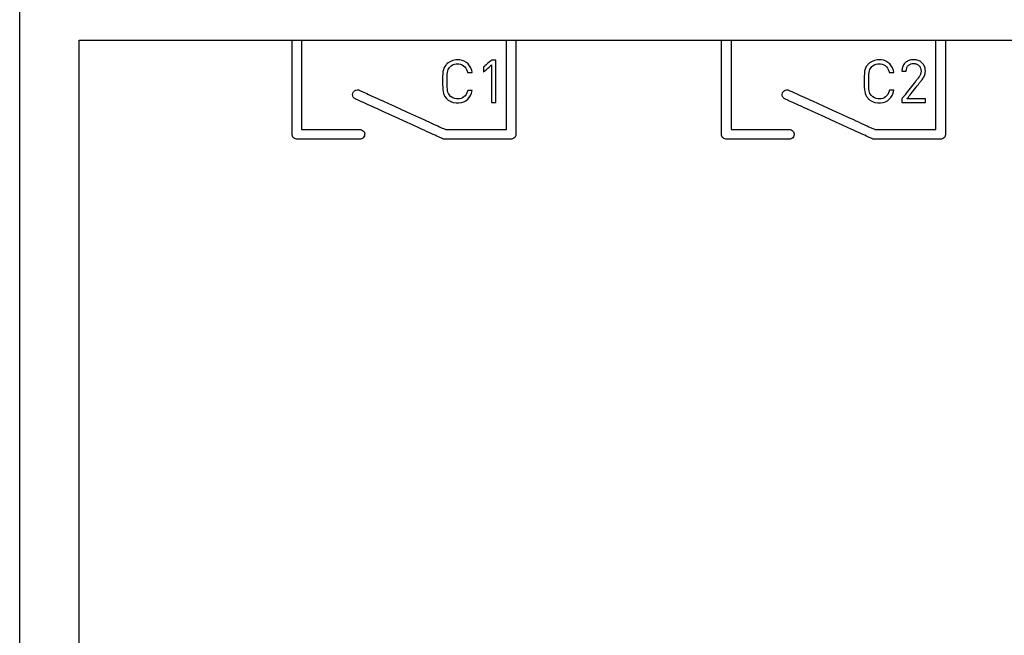
# Model space of a CAD drawing. Units: millimetres. Extents: x -209 to 211, y -148 to 774.
# Drawn here: x -112 to -77, y 614 to 636 of the extents above; entities that cross this region are included whole.
import ezdxf

# ---------------------------------------------------------------- set-up
doc = ezdxf.new("R2010")
doc.units = ezdxf.units.MM
doc.header["$MEASUREMENT"] = 0
doc.layers.add('layer 1', color=7, linetype='Continuous')

msp = doc.modelspace()

# ---------------------------------------------------------------- linework, layer by layer
at = {"layer": 'layer 1'}
for points in [[(-111.75, 589.949), (-111.75, 593.363), (-111.75, 596.922), (-111.75, 600.601), (-111.75, 608.209), (-111.75, 615.975), (-111.75, 623.683), (-111.75, 627.449), (-111.75, 631.12), (-111.75, 634.671), (-111.75, 638.074)], [(-109.643, 610.892), (-109.643, 615.826), (-109.643, 620.664), (-109.643, 622.971), (-109.643, 625.163), (-109.643, 627.211), (-109.643, 629.083), (-109.643, 630.75), (-109.643, 632.182), (-109.643, 633.348), (-109.643, 633.822), (-109.643, 634.218), (-109.643, 634.533), (-109.643, 634.763), (-109.643, 634.903), (-109.643, 634.951), (-109.643, 634.951), (-109.604, 634.951), (-109.487, 634.951), (-109.294, 634.951), (-109.026, 634.951), (-108.273, 634.951), (-107.24, 634.951), (-105.94, 634.951), (-104.384, 634.951), (-102.586, 634.951), (-100.558, 634.951), (-98.312, 634.951), (-95.86, 634.951), (-93.216, 634.951), (-90.39, 634.951), (-87.396, 634.951), (-84.246, 634.951), (-80.953, 634.951), (-77.528, 634.951), (-73.985, 634.951)]]:
    msp.add_lwpolyline(points, dxfattribs=at)
for points in [[(-102.112, 634.951), (-102.107, 634.951), (-102.094, 634.951), (-102.073, 634.951), (-102.047, 634.951), (-102.016, 634.951), (-101.982, 634.951), (-101.911, 634.951), (-101.876, 634.951), (-101.844, 634.951), (-101.817, 634.951), (-101.795, 634.951), (-101.779, 634.951), (-101.772, 634.951), (-101.772, 634.951), (-101.772, 634.948), (-101.772, 634.938), (-101.772, 634.924), (-101.772, 634.904), (-101.772, 634.879), (-101.772, 634.849), (-101.772, 634.815), (-101.772, 634.776), (-101.772, 634.734), (-101.772, 634.687), (-101.772, 634.636), (-101.772, 634.582), (-101.772, 634.524), (-101.772, 634.464), (-101.772, 634.4), (-101.772, 634.333), (-101.772, 634.264), (-101.772, 634.12), (-101.772, 633.967), (-101.772, 633.808), (-101.772, 633.646), (-101.772, 633.48), (-101.772, 633.147), (-101.772, 632.983), (-101.772, 632.822), (-101.772, 632.668), (-101.772, 632.52), (-101.772, 632.45), (-101.772, 632.381), (-101.772, 632.316), (-101.772, 632.253), (-101.772, 632.193), (-101.772, 632.137), (-101.772, 632.084), (-101.772, 632.034), (-101.772, 631.989), (-101.772, 631.947), (-101.772, 631.91), (-101.772, 631.877), (-101.772, 631.849), (-101.772, 631.826), (-101.772, 631.808), (-101.772, 631.795), (-101.772, 631.788), (-101.772, 631.786), (-101.769, 631.786), (-101.763, 631.786), (-101.753, 631.786), (-101.74, 631.786), (-101.723, 631.786), (-101.704, 631.786), (-101.681, 631.786), (-101.655, 631.786), (-101.627, 631.786), (-101.596, 631.786), (-101.528, 631.786), (-101.45, 631.786), (-101.365, 631.786), (-101.273, 631.786), (-101.176, 631.786), (-101.074, 631.786), (-100.862, 631.786), (-100.645, 631.786), (-100.432, 631.786), (-100.329, 631.786), (-100.231, 631.786), (-100.138, 631.786), (-100.051, 631.786), (-99.972, 631.786), (-99.901, 631.786), (-99.869, 631.786), (-99.84, 631.786), (-99.813, 631.786), (-99.789, 631.786), (-99.768, 631.786), (-99.75, 631.786), (-99.735, 631.786), (-99.724, 631.786), (-99.685, 631.784), (-99.648, 631.774), (-99.616, 631.757), (-99.588, 631.733), (-99.565, 631.704), (-99.549, 631.671), (-99.541, 631.633), (-99.542, 631.594), (-99.551, 631.558), (-99.567, 631.525), (-99.59, 631.496), (-99.619, 631.473), (-99.652, 631.456), (-99.689, 631.447), (-99.708, 631.446), (-99.715, 631.446), (-99.724, 631.446), (-99.736, 631.446), (-99.751, 631.446), (-99.77, 631.446), (-99.793, 631.446), (-99.818, 631.446), (-99.847, 631.446), (-99.878, 631.446), (-99.913, 631.446), (-99.949, 631.446), (-100.03, 631.446), (-100.12, 631.446), (-100.217, 631.446), (-100.32, 631.446), (-100.429, 631.446), (-100.542, 631.446), (-100.774, 631.446), (-101.009, 631.446), (-101.124, 631.446), (-101.236, 631.446), (-101.344, 631.446), (-101.447, 631.446), (-101.543, 631.446), (-101.632, 631.446), (-101.712, 631.446), (-101.748, 631.446), (-101.782, 631.446), (-101.813, 631.446), (-101.841, 631.446), (-101.865, 631.446), (-101.887, 631.446), (-101.905, 631.446), (-101.92, 631.446), (-101.931, 631.446), (-101.939, 631.446), (-101.946, 631.446), (-101.955, 631.447), (-101.993, 631.454), (-102.027, 631.469), (-102.057, 631.49), (-102.081, 631.518), (-102.099, 631.55), (-102.11, 631.586), (-102.112, 631.605), (-102.112, 631.615), (-102.112, 631.619), (-102.112, 631.627), (-102.112, 631.641), (-102.112, 631.661), (-102.112, 631.686), (-102.112, 631.716), (-102.112, 631.751), (-102.112, 631.791), (-102.112, 631.835), (-102.112, 631.883), (-102.112, 631.936), (-102.112, 631.992), (-102.112, 632.052), (-102.112, 632.115), (-102.112, 632.182), (-102.112, 632.251), (-102.112, 632.323), (-102.112, 632.475), (-102.112, 632.635), (-102.112, 632.801), (-102.112, 632.972), (-102.112, 633.323), (-102.112, 633.671), (-102.112, 633.84), (-102.112, 634.004), (-102.112, 634.161), (-102.112, 634.236), (-102.112, 634.308), (-102.112, 634.378), (-102.112, 634.444), (-102.112, 634.508), (-102.112, 634.568), (-102.112, 634.625), (-102.112, 634.678), (-102.112, 634.727), (-102.112, 634.772), (-102.112, 634.812), (-102.112, 634.847), (-102.112, 634.878), (-102.112, 634.904), (-102.112, 634.924), (-102.112, 634.939), (-102.112, 634.948), (-102.112, 634.951)], [(-94.527, 634.951), (-94.525, 634.951), (-94.519, 634.951), (-94.496, 634.951), (-94.461, 634.951), (-94.419, 634.951), (-94.325, 634.951), (-94.28, 634.951), (-94.24, 634.951), (-94.209, 634.951), (-94.191, 634.951), (-94.187, 634.951), (-94.187, 634.95), (-94.187, 634.941), (-94.187, 634.922), (-94.187, 634.893), (-94.187, 634.855), (-94.187, 634.808), (-94.187, 634.752), (-94.187, 634.689), (-94.187, 634.619), (-94.187, 634.542), (-94.187, 634.459), (-94.187, 634.37), (-94.187, 634.276), (-94.187, 634.177), (-94.187, 633.968), (-94.187, 633.747), (-94.187, 633.517), (-94.187, 633.284), (-94.187, 633.05), (-94.187, 632.82), (-94.187, 632.599), (-94.187, 632.39), (-94.187, 632.291), (-94.187, 632.197), (-94.187, 632.108), (-94.187, 632.025), (-94.187, 631.948), (-94.187, 631.878), (-94.187, 631.815), (-94.187, 631.76), (-94.187, 631.713), (-94.187, 631.674), (-94.187, 631.645), (-94.187, 631.626), (-94.188, 631.599), (-94.192, 631.574), (-94.2, 631.55), (-94.226, 631.508), (-94.262, 631.476), (-94.306, 631.454), (-94.331, 631.448), (-94.357, 631.447), (-94.361, 631.447), (-94.372, 631.447), (-94.39, 631.447), (-94.415, 631.447), (-94.446, 631.447), (-94.484, 631.447), (-94.526, 631.447), (-94.574, 631.447), (-94.627, 631.447), (-94.684, 631.447), (-94.811, 631.447), (-94.951, 631.447), (-95.102, 631.447), (-95.261, 631.447), (-95.424, 631.447), (-95.754, 631.447), (-95.915, 631.447), (-96.069, 631.447), (-96.213, 631.447), (-96.344, 631.447), (-96.404, 631.447), (-96.46, 631.447), (-96.512, 631.447), (-96.558, 631.447), (-96.599, 631.447), (-96.634, 631.447), (-96.663, 631.447), (-96.686, 631.447), (-96.702, 631.447), (-96.711, 631.447), (-96.715, 631.447), (-96.721, 631.447), (-96.748, 631.451), (-96.774, 631.459), (-96.781, 631.461), (-96.785, 631.463), (-96.796, 631.469), (-96.817, 631.478), (-96.847, 631.492), (-96.885, 631.509), (-96.932, 631.53), (-96.985, 631.555), (-97.046, 631.582), (-97.113, 631.613), (-97.186, 631.646), (-97.265, 631.682), (-97.349, 631.72), (-97.437, 631.761), (-97.53, 631.803), (-97.626, 631.847), (-97.828, 631.939), (-98.038, 632.035), (-98.471, 632.232), (-98.685, 632.329), (-98.893, 632.424), (-99.091, 632.514), (-99.184, 632.557), (-99.274, 632.598), (-99.36, 632.637), (-99.44, 632.674), (-99.515, 632.708), (-99.585, 632.739), (-99.648, 632.768), (-99.704, 632.794), (-99.752, 632.816), (-99.793, 632.835), (-99.826, 632.849), (-99.85, 632.86), (-99.865, 632.867), (-99.87, 632.869), (-99.892, 632.882), (-99.912, 632.897), (-99.944, 632.935), (-99.963, 632.98), (-99.968, 633.028), (-99.96, 633.078), (-99.949, 633.102), (-99.936, 633.123), (-99.901, 633.159), (-99.858, 633.182), (-99.811, 633.192), (-99.761, 633.189), (-99.737, 633.181), (-99.727, 633.176), (-99.715, 633.171), (-99.694, 633.162), (-99.665, 633.148), (-99.627, 633.131), (-99.582, 633.11), (-99.528, 633.086), (-99.469, 633.059), (-99.402, 633.029), (-99.33, 632.996), (-99.252, 632.96), (-99.169, 632.922), (-99.082, 632.883), (-98.99, 632.841), (-98.895, 632.797), (-98.695, 632.707), (-98.487, 632.612), (-98.06, 632.417), (-97.848, 632.32), (-97.642, 632.227), (-97.447, 632.138), (-97.354, 632.095), (-97.265, 632.055), (-97.181, 632.016), (-97.101, 631.98), (-97.027, 631.946), (-96.958, 631.915), (-96.896, 631.887), (-96.841, 631.861), (-96.793, 631.839), (-96.752, 631.821), (-96.72, 631.806), (-96.696, 631.795), (-96.682, 631.789), (-96.677, 631.787), (-96.673, 631.787), (-96.663, 631.787), (-96.646, 631.787), (-96.624, 631.787), (-96.595, 631.787), (-96.561, 631.787), (-96.522, 631.787), (-96.478, 631.787), (-96.43, 631.787), (-96.378, 631.787), (-96.262, 631.787), (-96.134, 631.787), (-95.997, 631.787), (-95.852, 631.787), (-95.703, 631.787), (-95.401, 631.787), (-95.255, 631.787), (-95.114, 631.787), (-94.983, 631.787), (-94.863, 631.787), (-94.808, 631.787), (-94.757, 631.787), (-94.71, 631.787), (-94.668, 631.787), (-94.631, 631.787), (-94.598, 631.787), (-94.572, 631.787), (-94.551, 631.787), (-94.537, 631.787), (-94.528, 631.787), (-94.527, 631.789), (-94.527, 631.801), (-94.527, 631.822), (-94.527, 631.853), (-94.527, 631.892), (-94.527, 631.939), (-94.527, 631.994), (-94.527, 632.056), (-94.527, 632.125), (-94.527, 632.2), (-94.527, 632.281), (-94.527, 632.367), (-94.527, 632.458), (-94.527, 632.651), (-94.527, 632.858), (-94.527, 633.074), (-94.527, 633.517), (-94.527, 633.736), (-94.527, 633.95), (-94.527, 634.152), (-94.527, 634.249), (-94.527, 634.341), (-94.527, 634.428), (-94.527, 634.511), (-94.527, 634.588), (-94.527, 634.659), (-94.527, 634.723), (-94.527, 634.781), (-94.527, 634.831), (-94.527, 634.873), (-94.527, 634.906), (-94.527, 634.931), (-94.527, 634.946), (-94.527, 634.951)], [(-86.912, 634.951), (-86.907, 634.951), (-86.894, 634.951), (-86.873, 634.951), (-86.847, 634.951), (-86.816, 634.951), (-86.782, 634.951), (-86.711, 634.951), (-86.676, 634.951), (-86.644, 634.951), (-86.617, 634.951), (-86.595, 634.951), (-86.579, 634.951), (-86.572, 634.951), (-86.572, 634.951), (-86.572, 634.948), (-86.572, 634.938), (-86.572, 634.924), (-86.572, 634.904), (-86.572, 634.879), (-86.572, 634.849), (-86.572, 634.815), (-86.572, 634.776), (-86.572, 634.734), (-86.572, 634.687), (-86.572, 634.636), (-86.572, 634.582), (-86.572, 634.524), (-86.572, 634.464), (-86.572, 634.4), (-86.572, 634.333), (-86.572, 634.264), (-86.572, 634.12), (-86.572, 633.967), (-86.572, 633.808), (-86.572, 633.646), (-86.572, 633.48), (-86.572, 633.147), (-86.572, 632.983), (-86.572, 632.822), (-86.572, 632.668), (-86.572, 632.52), (-86.572, 632.45), (-86.572, 632.381), (-86.572, 632.316), (-86.572, 632.253), (-86.572, 632.193), (-86.572, 632.137), (-86.572, 632.084), (-86.572, 632.034), (-86.572, 631.989), (-86.572, 631.947), (-86.572, 631.91), (-86.572, 631.877), (-86.572, 631.849), (-86.572, 631.826), (-86.572, 631.808), (-86.572, 631.795), (-86.572, 631.788), (-86.572, 631.786), (-86.569, 631.786), (-86.563, 631.786), (-86.553, 631.786), (-86.54, 631.786), (-86.523, 631.786), (-86.504, 631.786), (-86.481, 631.786), (-86.455, 631.786), (-86.427, 631.786), (-86.396, 631.786), (-86.328, 631.786), (-86.25, 631.786), (-86.165, 631.786), (-86.073, 631.786), (-85.976, 631.786), (-85.874, 631.786), (-85.662, 631.786), (-85.445, 631.786), (-85.232, 631.786), (-85.129, 631.786), (-85.031, 631.786), (-84.938, 631.786), (-84.851, 631.786), (-84.772, 631.786), (-84.701, 631.786), (-84.669, 631.786), (-84.64, 631.786), (-84.613, 631.786), (-84.589, 631.786), (-84.568, 631.786), (-84.55, 631.786), (-84.535, 631.786), (-84.524, 631.786), (-84.485, 631.784), (-84.448, 631.774), (-84.416, 631.757), (-84.388, 631.733), (-84.365, 631.704), (-84.349, 631.671), (-84.341, 631.633), (-84.342, 631.594), (-84.351, 631.558), (-84.367, 631.525), (-84.39, 631.496), (-84.419, 631.473), (-84.452, 631.456), (-84.489, 631.447), (-84.508, 631.446), (-84.515, 631.446), (-84.524, 631.446), (-84.536, 631.446), (-84.551, 631.446), (-84.57, 631.446), (-84.593, 631.446), (-84.618, 631.446), (-84.647, 631.446), (-84.678, 631.446), (-84.713, 631.446), (-84.749, 631.446), (-84.83, 631.446), (-84.92, 631.446), (-85.017, 631.446), (-85.12, 631.446), (-85.229, 631.446), (-85.342, 631.446), (-85.574, 631.446), (-85.809, 631.446), (-85.924, 631.446), (-86.036, 631.446), (-86.144, 631.446), (-86.247, 631.446), (-86.343, 631.446), (-86.432, 631.446), (-86.512, 631.446), (-86.548, 631.446), (-86.582, 631.446), (-86.613, 631.446), (-86.641, 631.446), (-86.665, 631.446), (-86.687, 631.446), (-86.705, 631.446), (-86.72, 631.446), (-86.731, 631.446), (-86.739, 631.446), (-86.746, 631.446), (-86.755, 631.447), (-86.793, 631.454), (-86.827, 631.469), (-86.857, 631.49), (-86.881, 631.518), (-86.899, 631.55), (-86.91, 631.586), (-86.912, 631.605), (-86.912, 631.615), (-86.912, 631.619), (-86.912, 631.627), (-86.912, 631.641), (-86.912, 631.661), (-86.912, 631.686), (-86.912, 631.716), (-86.912, 631.751), (-86.912, 631.791), (-86.912, 631.835), (-86.912, 631.883), (-86.912, 631.936), (-86.912, 631.992), (-86.912, 632.052), (-86.912, 632.115), (-86.912, 632.182), (-86.912, 632.251), (-86.912, 632.323), (-86.912, 632.475), (-86.912, 632.635), (-86.912, 632.801), (-86.912, 632.972), (-86.912, 633.323), (-86.912, 633.671), (-86.912, 633.84), (-86.912, 634.004), (-86.912, 634.161), (-86.912, 634.236), (-86.912, 634.308), (-86.912, 634.378), (-86.912, 634.444), (-86.912, 634.508), (-86.912, 634.568), (-86.912, 634.625), (-86.912, 634.678), (-86.912, 634.727), (-86.912, 634.772), (-86.912, 634.812), (-86.912, 634.847), (-86.912, 634.878), (-86.912, 634.904), (-86.912, 634.924), (-86.912, 634.939), (-86.912, 634.948), (-86.912, 634.951)], [(-79.327, 634.951), (-79.325, 634.951), (-79.319, 634.951), (-79.296, 634.951), (-79.261, 634.951), (-79.219, 634.951), (-79.125, 634.951), (-79.08, 634.951), (-79.04, 634.951), (-79.009, 634.951), (-78.991, 634.951), (-78.987, 634.951), (-78.987, 634.95), (-78.987, 634.941), (-78.987, 634.922), (-78.987, 634.893), (-78.987, 634.855), (-78.987, 634.808), (-78.987, 634.752), (-78.987, 634.689), (-78.987, 634.619), (-78.987, 634.542), (-78.987, 634.459), (-78.987, 634.37), (-78.987, 634.276), (-78.987, 634.177), (-78.987, 633.968), (-78.987, 633.747), (-78.987, 633.517), (-78.987, 633.284), (-78.987, 633.05), (-78.987, 632.82), (-78.987, 632.599), (-78.987, 632.39), (-78.987, 632.291), (-78.987, 632.197), (-78.987, 632.108), (-78.987, 632.025), (-78.987, 631.948), (-78.987, 631.878), (-78.987, 631.815), (-78.987, 631.76), (-78.987, 631.713), (-78.987, 631.674), (-78.987, 631.645), (-78.987, 631.626), (-78.988, 631.599), (-78.992, 631.574), (-79, 631.55), (-79.026, 631.508), (-79.062, 631.476), (-79.106, 631.454), (-79.131, 631.448), (-79.157, 631.447), (-79.161, 631.447), (-79.172, 631.447), (-79.19, 631.447), (-79.215, 631.447), (-79.246, 631.447), (-79.284, 631.447), (-79.326, 631.447), (-79.374, 631.447), (-79.427, 631.447), (-79.484, 631.447), (-79.611, 631.447), (-79.751, 631.447), (-79.902, 631.447), (-80.061, 631.447), (-80.224, 631.447), (-80.554, 631.447), (-80.715, 631.447), (-80.869, 631.447), (-81.013, 631.447), (-81.144, 631.447), (-81.204, 631.447), (-81.26, 631.447), (-81.312, 631.447), (-81.358, 631.447), (-81.399, 631.447), (-81.434, 631.447), (-81.463, 631.447), (-81.486, 631.447), (-81.502, 631.447), (-81.511, 631.447), (-81.515, 631.447), (-81.521, 631.447), (-81.548, 631.451), (-81.574, 631.459), (-81.581, 631.461), (-81.585, 631.463), (-81.596, 631.469), (-81.617, 631.478), (-81.647, 631.492), (-81.685, 631.509), (-81.732, 631.53), (-81.785, 631.555), (-81.846, 631.582), (-81.913, 631.613), (-81.986, 631.646), (-82.065, 631.682), (-82.149, 631.72), (-82.237, 631.761), (-82.33, 631.803), (-82.426, 631.847), (-82.628, 631.939), (-82.838, 632.035), (-83.271, 632.232), (-83.485, 632.329), (-83.693, 632.424), (-83.891, 632.514), (-83.984, 632.557), (-84.074, 632.598), (-84.16, 632.637), (-84.24, 632.674), (-84.315, 632.708), (-84.385, 632.739), (-84.448, 632.768), (-84.504, 632.794), (-84.552, 632.816), (-84.593, 632.835), (-84.626, 632.849), (-84.65, 632.86), (-84.665, 632.867), (-84.67, 632.869), (-84.692, 632.882), (-84.712, 632.897), (-84.744, 632.935), (-84.763, 632.98), (-84.768, 633.028), (-84.76, 633.078), (-84.749, 633.102), (-84.736, 633.123), (-84.701, 633.159), (-84.658, 633.182), (-84.611, 633.192), (-84.561, 633.189), (-84.537, 633.181), (-84.527, 633.176), (-84.515, 633.171), (-84.494, 633.162), (-84.465, 633.148), (-84.427, 633.131), (-84.382, 633.11), (-84.328, 633.086), (-84.269, 633.059), (-84.202, 633.029), (-84.13, 632.996), (-84.052, 632.96), (-83.969, 632.922), (-83.882, 632.883), (-83.79, 632.841), (-83.695, 632.797), (-83.495, 632.707), (-83.287, 632.612), (-82.86, 632.417), (-82.648, 632.32), (-82.442, 632.227), (-82.247, 632.138), (-82.154, 632.095), (-82.065, 632.055), (-81.981, 632.016), (-81.901, 631.98), (-81.827, 631.946), (-81.758, 631.915), (-81.696, 631.887), (-81.641, 631.861), (-81.593, 631.839), (-81.552, 631.821), (-81.52, 631.806), (-81.496, 631.795), (-81.482, 631.789), (-81.477, 631.787), (-81.473, 631.787), (-81.463, 631.787), (-81.446, 631.787), (-81.424, 631.787), (-81.395, 631.787), (-81.361, 631.787), (-81.322, 631.787), (-81.278, 631.787), (-81.23, 631.787), (-81.178, 631.787), (-81.062, 631.787), (-80.934, 631.787), (-80.797, 631.787), (-80.652, 631.787), (-80.503, 631.787), (-80.201, 631.787), (-80.055, 631.787), (-79.914, 631.787), (-79.783, 631.787), (-79.663, 631.787), (-79.608, 631.787), (-79.557, 631.787), (-79.51, 631.787), (-79.468, 631.787), (-79.431, 631.787), (-79.398, 631.787), (-79.372, 631.787), (-79.351, 631.787), (-79.337, 631.787), (-79.328, 631.787), (-79.327, 631.789), (-79.327, 631.801), (-79.327, 631.822), (-79.327, 631.853), (-79.327, 631.892), (-79.327, 631.939), (-79.327, 631.994), (-79.327, 632.056), (-79.327, 632.125), (-79.327, 632.2), (-79.327, 632.281), (-79.327, 632.367), (-79.327, 632.458), (-79.327, 632.651), (-79.327, 632.858), (-79.327, 633.074), (-79.327, 633.517), (-79.327, 633.736), (-79.327, 633.95), (-79.327, 634.152), (-79.327, 634.249), (-79.327, 634.341), (-79.327, 634.428), (-79.327, 634.511), (-79.327, 634.588), (-79.327, 634.659), (-79.327, 634.723), (-79.327, 634.781), (-79.327, 634.831), (-79.327, 634.873), (-79.327, 634.906), (-79.327, 634.931), (-79.327, 634.946), (-79.327, 634.951)], [(-95.734, 633.174), (-95.74, 633.174), (-95.756, 633.174), (-95.807, 633.174), (-95.86, 633.174), (-95.881, 633.174), (-95.893, 633.174), (-95.895, 633.174), (-95.902, 633.144), (-95.923, 633.085), (-95.952, 633.032), (-95.987, 632.985), (-96.029, 632.945), (-96.076, 632.913), (-96.13, 632.89), (-96.188, 632.875), (-96.252, 632.869), (-96.289, 632.871), (-96.356, 632.882), (-96.42, 632.906), (-96.477, 632.94), (-96.502, 632.961), (-96.53, 632.989), (-96.579, 633.063), (-96.595, 633.107), (-96.607, 633.159), (-96.615, 633.22), (-96.619, 633.291), (-96.622, 633.377), (-96.623, 633.477), (-96.622, 633.581), (-96.62, 633.67), (-96.616, 633.745), (-96.609, 633.809), (-96.599, 633.863), (-96.584, 633.909), (-96.538, 633.985), (-96.509, 634.016), (-96.484, 634.038), (-96.428, 634.073), (-96.365, 634.098), (-96.298, 634.112), (-96.263, 634.114), (-96.237, 634.113), (-96.205, 634.111), (-96.145, 634.098), (-96.091, 634.077), (-96.043, 634.047), (-96, 634.009), (-95.964, 633.965), (-95.934, 633.913), (-95.911, 633.855), (-95.902, 633.824), (-95.899, 633.809), (-95.898, 633.809), (-95.889, 633.809), (-95.87, 633.809), (-95.816, 633.809), (-95.762, 633.809), (-95.743, 633.809), (-95.734, 633.809), (-95.734, 633.809), (-95.738, 633.832), (-95.75, 633.879), (-95.783, 633.967), (-95.826, 634.044), (-95.88, 634.109), (-95.943, 634.164), (-96.015, 634.206), (-96.095, 634.236), (-96.182, 634.253), (-96.228, 634.257), (-96.252, 634.258), (-96.267, 634.258), (-96.318, 634.254), (-96.417, 634.235), (-96.508, 634.198), (-96.592, 634.145), (-96.63, 634.113), (-96.65, 634.093), (-96.672, 634.068), (-96.71, 634.016), (-96.737, 633.961), (-96.757, 633.902), (-96.77, 633.836), (-96.778, 633.762), (-96.782, 633.678), (-96.783, 633.584), (-96.783, 633.477), (-96.783, 633.373), (-96.781, 633.281), (-96.776, 633.201), (-96.767, 633.129), (-96.753, 633.065), (-96.731, 633.007), (-96.701, 632.953), (-96.661, 632.902), (-96.638, 632.878), (-96.62, 632.861), (-96.581, 632.83), (-96.497, 632.779), (-96.404, 632.744), (-96.305, 632.727), (-96.207, 632.727), (-96.118, 632.741), (-96.036, 632.768), (-95.962, 632.807), (-95.896, 632.858), (-95.839, 632.921), (-95.792, 632.995), (-95.757, 633.079), (-95.734, 633.174)], [(-94.898, 632.738), (-94.898, 632.742), (-94.898, 632.755), (-94.898, 632.775), (-94.898, 632.803), (-94.898, 632.837), (-94.898, 632.877), (-94.898, 632.923), (-94.898, 632.973), (-94.898, 633.029), (-94.898, 633.088), (-94.898, 633.215), (-94.898, 633.351), (-94.898, 633.492), (-94.898, 633.632), (-94.898, 633.768), (-94.898, 633.895), (-94.898, 633.954), (-94.898, 634.01), (-94.898, 634.06), (-94.898, 634.106), (-94.898, 634.146), (-94.898, 634.18), (-94.898, 634.208), (-94.898, 634.228), (-94.898, 634.241), (-94.898, 634.245), (-94.904, 634.245), (-94.921, 634.245), (-94.946, 634.245), (-94.974, 634.245), (-95.002, 634.245), (-95.026, 634.245), (-95.043, 634.245), (-95.05, 634.245), (-95.053, 634.242), (-95.062, 634.235), (-95.076, 634.223), (-95.094, 634.207), (-95.139, 634.168), (-95.191, 634.123), (-95.242, 634.079), (-95.287, 634.04), (-95.305, 634.024), (-95.319, 634.012), (-95.328, 634.004), (-95.331, 634.002), (-95.331, 634), (-95.331, 633.994), (-95.331, 633.974), (-95.331, 633.947), (-95.331, 633.915), (-95.331, 633.883), (-95.331, 633.855), (-95.331, 633.835), (-95.331, 633.83), (-95.331, 633.828), (-95.328, 633.831), (-95.319, 633.839), (-95.305, 633.851), (-95.287, 633.867), (-95.242, 633.906), (-95.191, 633.952), (-95.139, 633.997), (-95.094, 634.037), (-95.076, 634.053), (-95.062, 634.065), (-95.053, 634.073), (-95.05, 634.076), (-95.05, 634.072), (-95.05, 634.061), (-95.05, 634.043), (-95.05, 634.018), (-95.05, 633.988), (-95.05, 633.952), (-95.05, 633.912), (-95.05, 633.867), (-95.05, 633.765), (-95.05, 633.652), (-95.05, 633.532), (-95.05, 633.407), (-95.05, 633.282), (-95.05, 633.161), (-95.05, 633.048), (-95.05, 632.947), (-95.05, 632.902), (-95.05, 632.861), (-95.05, 632.826), (-95.05, 632.795), (-95.05, 632.771), (-95.05, 632.753), (-95.05, 632.742), (-95.05, 632.738), (-95.043, 632.738), (-95.026, 632.738), (-95.002, 632.738), (-94.974, 632.738), (-94.946, 632.738), (-94.921, 632.738), (-94.904, 632.738), (-94.898, 632.738)], [(-80.813, 633.175), (-80.819, 633.175), (-80.835, 633.175), (-80.885, 633.175), (-80.939, 633.175), (-80.96, 633.175), (-80.972, 633.175), (-80.973, 633.175), (-80.981, 633.145), (-81.002, 633.086), (-81.031, 633.032), (-81.066, 632.986), (-81.108, 632.946), (-81.155, 632.914), (-81.209, 632.89), (-81.267, 632.876), (-81.331, 632.87), (-81.368, 632.871), (-81.435, 632.883), (-81.499, 632.907), (-81.556, 632.941), (-81.581, 632.962), (-81.608, 632.99), (-81.658, 633.064), (-81.674, 633.108), (-81.686, 633.16), (-81.694, 633.22), (-81.698, 633.292), (-81.701, 633.377), (-81.702, 633.478), (-81.701, 633.582), (-81.699, 633.671), (-81.695, 633.746), (-81.688, 633.81), (-81.677, 633.863), (-81.662, 633.909), (-81.616, 633.986), (-81.588, 634.017), (-81.563, 634.038), (-81.507, 634.074), (-81.444, 634.099), (-81.377, 634.112), (-81.342, 634.115), (-81.316, 634.114), (-81.284, 634.111), (-81.224, 634.099), (-81.17, 634.078), (-81.122, 634.048), (-81.079, 634.01), (-81.043, 633.965), (-81.013, 633.914), (-80.99, 633.856), (-80.981, 633.825), (-80.978, 633.81), (-80.977, 633.81), (-80.968, 633.81), (-80.949, 633.81), (-80.895, 633.81), (-80.841, 633.81), (-80.822, 633.81), (-80.813, 633.81), (-80.813, 633.81), (-80.817, 633.833), (-80.829, 633.88), (-80.861, 633.968), (-80.905, 634.044), (-80.959, 634.11), (-81.022, 634.164), (-81.094, 634.207), (-81.174, 634.237), (-81.261, 634.254), (-81.307, 634.258), (-81.331, 634.258), (-81.346, 634.258), (-81.397, 634.255), (-81.496, 634.236), (-81.587, 634.199), (-81.671, 634.146), (-81.708, 634.114), (-81.729, 634.094), (-81.751, 634.068), (-81.788, 634.017), (-81.816, 633.962), (-81.836, 633.902), (-81.849, 633.837), (-81.857, 633.763), (-81.861, 633.679), (-81.862, 633.585), (-81.862, 633.477), (-81.862, 633.374), (-81.86, 633.282), (-81.855, 633.201), (-81.846, 633.13), (-81.831, 633.066), (-81.81, 633.008), (-81.779, 632.954), (-81.74, 632.903), (-81.717, 632.879), (-81.699, 632.862), (-81.66, 632.831), (-81.575, 632.78), (-81.483, 632.745), (-81.383, 632.728), (-81.286, 632.728), (-81.197, 632.742), (-81.115, 632.769), (-81.041, 632.808), (-80.975, 632.859), (-80.918, 632.922), (-80.871, 632.996), (-80.836, 633.08), (-80.813, 633.175)], [(-79.699, 632.739), (-79.699, 632.74), (-79.699, 632.743), (-79.699, 632.755), (-79.699, 632.773), (-79.699, 632.794), (-79.699, 632.837), (-79.699, 632.855), (-79.699, 632.868), (-79.699, 632.872), (-79.699, 632.874), (-79.699, 632.874), (-79.702, 632.874), (-79.707, 632.874), (-79.715, 632.874), (-79.725, 632.874), (-79.738, 632.874), (-79.752, 632.874), (-79.768, 632.874), (-79.806, 632.874), (-79.849, 632.874), (-79.897, 632.874), (-79.948, 632.874), (-80.053, 632.874), (-80.106, 632.874), (-80.156, 632.874), (-80.203, 632.874), (-80.246, 632.874), (-80.282, 632.874), (-80.298, 632.874), (-80.312, 632.874), (-80.324, 632.874), (-80.333, 632.874), (-80.34, 632.874), (-80.345, 632.874), (-80.347, 632.874), (-80.346, 632.875), (-80.343, 632.879), (-80.338, 632.886), (-80.33, 632.895), (-80.321, 632.907), (-80.311, 632.921), (-80.298, 632.936), (-80.284, 632.954), (-80.269, 632.974), (-80.235, 633.017), (-80.197, 633.065), (-80.157, 633.117), (-80.071, 633.227), (-80.028, 633.281), (-79.987, 633.334), (-79.947, 633.384), (-79.912, 633.43), (-79.895, 633.451), (-79.88, 633.47), (-79.867, 633.488), (-79.854, 633.503), (-79.844, 633.517), (-79.835, 633.528), (-79.828, 633.537), (-79.823, 633.543), (-79.818, 633.55), (-79.805, 633.567), (-79.781, 633.6), (-79.761, 633.632), (-79.743, 633.663), (-79.729, 633.694), (-79.717, 633.726), (-79.708, 633.759), (-79.703, 633.793), (-79.7, 633.83), (-79.699, 633.849), (-79.699, 633.852), (-79.699, 633.856), (-79.699, 633.867), (-79.7, 633.886), (-79.704, 633.925), (-79.711, 633.961), (-79.721, 633.996), (-79.733, 634.029), (-79.748, 634.06), (-79.765, 634.09), (-79.785, 634.117), (-79.807, 634.141), (-79.831, 634.164), (-79.858, 634.185), (-79.886, 634.203), (-79.917, 634.218), (-79.95, 634.232), (-79.984, 634.242), (-80.02, 634.25), (-80.058, 634.256), (-80.097, 634.258), (-80.137, 634.258), (-80.177, 634.255), (-80.215, 634.249), (-80.251, 634.24), (-80.285, 634.228), (-80.317, 634.214), (-80.348, 634.197), (-80.376, 634.178), (-80.402, 634.156), (-80.426, 634.133), (-80.447, 634.107), (-80.467, 634.079), (-80.483, 634.05), (-80.498, 634.018), (-80.509, 633.985), (-80.518, 633.951), (-80.525, 633.915), (-80.528, 633.877), (-80.529, 633.858), (-80.529, 633.853), (-80.529, 633.851), (-80.529, 633.85), (-80.529, 633.85), (-80.527, 633.85), (-80.522, 633.85), (-80.508, 633.85), (-80.487, 633.85), (-80.439, 633.85), (-80.415, 633.85), (-80.395, 633.85), (-80.387, 633.85), (-80.382, 633.85), (-80.378, 633.85), (-80.377, 633.85), (-80.375, 633.881), (-80.372, 633.91), (-80.367, 633.937), (-80.36, 633.961), (-80.351, 633.984), (-80.341, 634.005), (-80.328, 634.025), (-80.315, 634.042), (-80.3, 634.057), (-80.284, 634.071), (-80.266, 634.083), (-80.248, 634.094), (-80.228, 634.103), (-80.208, 634.11), (-80.165, 634.119), (-80.121, 634.123), (-80.095, 634.123), (-80.069, 634.12), (-80.045, 634.116), (-80.022, 634.11), (-80, 634.102), (-79.98, 634.093), (-79.961, 634.082), (-79.943, 634.069), (-79.927, 634.055), (-79.913, 634.04), (-79.9, 634.023), (-79.888, 634.004), (-79.878, 633.984), (-79.869, 633.963), (-79.862, 633.941), (-79.857, 633.917), (-79.854, 633.893), (-79.852, 633.867), (-79.852, 633.854), (-79.852, 633.846), (-79.852, 633.833), (-79.854, 633.807), (-79.859, 633.782), (-79.865, 633.758), (-79.874, 633.734), (-79.884, 633.711), (-79.897, 633.688), (-79.912, 633.664), (-79.928, 633.64), (-79.933, 633.634), (-79.935, 633.631), (-79.936, 633.63), (-79.938, 633.627), (-79.943, 633.621), (-79.95, 633.613), (-79.959, 633.601), (-79.97, 633.587), (-79.983, 633.571), (-79.998, 633.552), (-80.014, 633.531), (-80.032, 633.509), (-80.051, 633.484), (-80.093, 633.431), (-80.138, 633.374), (-80.185, 633.314), (-80.234, 633.252), (-80.282, 633.19), (-80.33, 633.13), (-80.375, 633.073), (-80.416, 633.02), (-80.435, 632.996), (-80.453, 632.973), (-80.47, 632.952), (-80.484, 632.934), (-80.497, 632.917), (-80.508, 632.903), (-80.517, 632.892), (-80.524, 632.883), (-80.529, 632.877), (-80.531, 632.874), (-80.531, 632.873), (-80.531, 632.87), (-80.531, 632.865), (-80.531, 632.851), (-80.531, 632.831), (-80.531, 632.788), (-80.531, 632.768), (-80.531, 632.751), (-80.531, 632.741), (-80.531, 632.739), (-80.53, 632.739), (-80.527, 632.739), (-80.519, 632.739), (-80.509, 632.739), (-80.495, 632.739), (-80.479, 632.739), (-80.46, 632.739), (-80.439, 632.739), (-80.415, 632.739), (-80.363, 632.739), (-80.304, 632.739), (-80.24, 632.739), (-80.173, 632.739), (-80.037, 632.739), (-79.972, 632.739), (-79.909, 632.739), (-79.852, 632.739), (-79.825, 632.739), (-79.801, 632.739), (-79.779, 632.739), (-79.759, 632.739), (-79.742, 632.739), (-79.727, 632.739), (-79.715, 632.739), (-79.706, 632.739), (-79.701, 632.739), (-79.699, 632.739)]]:
    msp.add_lwpolyline(points, close=True, dxfattribs=at)

doc.saveas('drawing.dxf')
